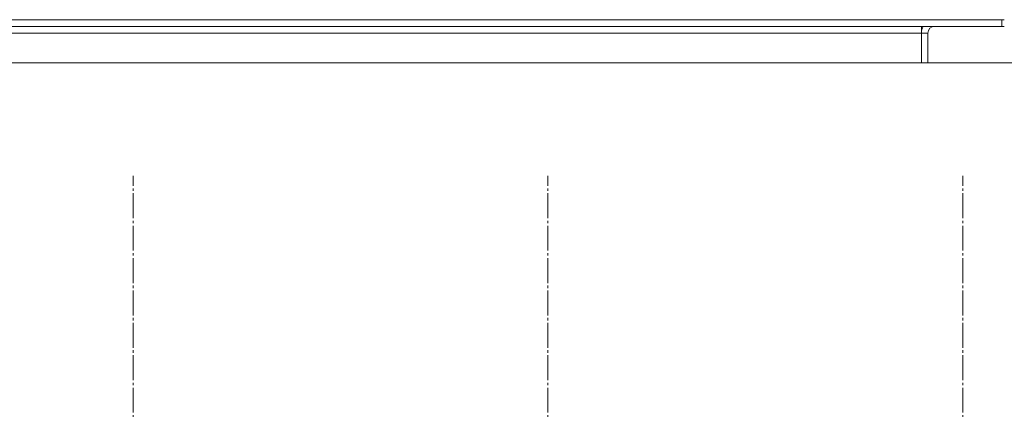
# Model space of a CAD drawing. Units: millimetres. Extents: x 0 to 32503, y -11 to 22275.
# Drawn here: x 7232 to 7826, y 9058 to 9292 of the extents above; entities that cross this region are included whole.
import ezdxf

# ---------------------------------------------------------------- set-up
doc = ezdxf.new("R2010")
doc.units = ezdxf.units.MM
doc.linetypes.add('K5LT_AXLED', pattern=[19.5, 15, -1.5, 1.5, -1.5])
doc.linetypes.add('K5LT_THIN', pattern=[0])
doc.layers.add('OSI', color=2, linetype='Continuous', true_color=0xffff00)
doc.layers.add('R', color=1, linetype='Continuous', true_color=0xff0000)

msp = doc.modelspace()

# ---------------------------------------------------------------- linework, layer by layer
at = {"layer": 'OSI', "color": 30, "linetype": 'K5LT_AXLED', "lineweight": 18, "true_color": 0xff8000}
for p, q in [((7300.79, 9036.1), (7300.79, 9198.1)), ((7550.79, 9036.1), (7550.79, 9198.1)), ((7800.79, 9036.1), (7800.79, 9198.1))]:
    msp.add_line(p, q, dxfattribs=at)
at = {"layer": 'R', "color": 7, "linetype": 'K5LT_THIN', "lineweight": 18}
for p, q in [((6731.79, 9292.1), (7824.29, 9292.1)), ((7824.29, 9292.1), (7825.79, 9292.1)), ((7824.29, 9288.1), (7824.29, 9292.1)), ((6731.79, 9288.1), (7824.29, 9288.1)), ((7775.79, 9288.1), (7775.79, 9284.1)), ((7824.29, 9288.1), (7825.79, 9288.1)), ((6731.79, 9284.1), (7775.79, 9284.1)), ((7779.79, 9284.1), (7775.79, 9284.1)), ((7775.79, 9284.1), (7775.79, 9266.1)), ((7779.79, 9266.1), (7779.79, 9284.1)), ((7850.79, 9266.1), (6500.79, 9266.1))]:
    msp.add_line(p, q, dxfattribs=at)
for radius, start in [(8, 150), (4, 90)]:
    msp.add_arc((7783.79, 9284.1), radius, start, 180, dxfattribs=at)

doc.saveas('drawing.dxf')
